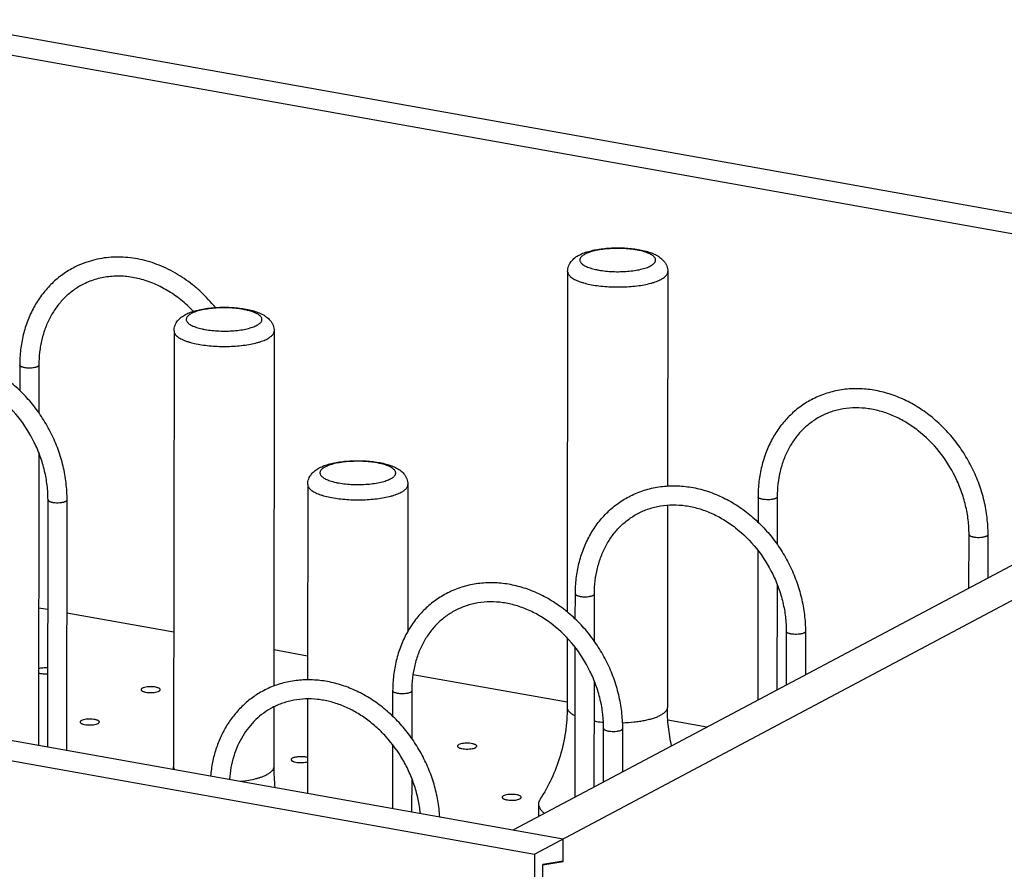
# Model space of a CAD drawing. Units: inches. Extents: x 0 to 17, y 0 to 11.
# Drawn here: x 4.6 to 6.1, y 7.1 to 8.4 of the extents above; entities that cross this region are included whole.
import ezdxf

# ---------------------------------------------------------------- set-up
doc = ezdxf.new("R2010")
doc.units = ezdxf.units.IN
doc.header["$LTSCALE"] = 0.935
doc.header["$MEASUREMENT"] = 0
doc.layers.get('0').update_dxf_attribs({"linetype": 'CONTINUOUS'})
doc.layers.add('02___PRT_ALL_AXES', color=7, linetype='CONTINUOUS')

msp = doc.modelspace()

# ---------------------------------------------------------------- linework, layer by layer
at = {"color": 7, "linetype": 'Continuous'}
for p, q in [((6.9985, 7.9861), (4.4862, 8.4343)), ((6.9543, 7.9626), (4.442, 8.4108)), ((6.8776, 7.9762), (5.3911, 7.1863)), ((5.4235, 7.1492), (6.9985, 7.9861)), ((4.6311, 7.9022), (4.631, 7.8633)), ((4.6605, 7.9022), (4.6604, 7.829)), ((4.6603, 7.7678), (4.6599, 7.3168)), ((4.6742, 7.3143), (4.6746, 7.6948)), ((4.7036, 7.309), (4.704, 7.6948)), ((5.7677, 7.6994), (5.7677, 7.6605)), ((5.7971, 7.6994), (5.7971, 7.6263)), ((6.0924, 7.559), (6.0925, 7.6415)), ((6.1218, 7.5746), (6.1219, 7.6414)), ((5.7676, 7.6167), (5.7674, 7.3863)), ((5.797, 7.565), (5.7968, 7.4019)), ((5.4864, 7.511), (5.4865, 7.55)), ((5.5158, 7.4768), (5.5159, 7.5499)), ((4.6744, 7.5256), (4.6601, 7.5281)), ((4.8681, 7.491), (4.7038, 7.5203)), ((5.8112, 7.492), (5.8112, 7.4095)), ((5.8406, 7.492), (5.8406, 7.4252)), ((5.0742, 7.4542), (5.0222, 7.4635)), ((5.4862, 7.2368), (5.4864, 7.4672)), ((5.4739, 7.3829), (5.2364, 7.4253)), ((5.5156, 7.2525), (5.5157, 7.4155)), ((5.2052, 7.4005), (5.2052, 7.3616)), ((5.2346, 7.4005), (5.2346, 7.3274)), ((5.6889, 7.3446), (5.6288, 7.3553)), ((5.5299, 7.2601), (5.53, 7.3426)), ((5.5593, 7.2757), (5.5594, 7.3425)), ((4.5689, 7.333), (5.4678, 7.1727)), ((4.5246, 7.3095), (5.4235, 7.1492)), ((5.2051, 7.3178), (5.205, 7.2195)), ((5.2345, 7.2661), (5.2344, 7.2143)), ((5.2345, 7.2619), (5.236, 7.2622)), ((5.4678, 7.1376), (5.4678, 7.1727)), ((5.4235, 7.1492), (5.4225, 6.15)), ((5.4362, 7.0547), (5.4363, 7.1333)), ((5.4678, 7.1384), (5.4363, 7.1333)), ((5.4363, 7.1325), (5.4678, 7.1376)), ((5.4655, 7.138), (5.4678, 7.1376))]:
    msp.add_line(p, q, dxfattribs=at)
for points, knots in [([(5.4923, 8.0718), (5.4948, 8.0731), (5.5002, 8.0755), (5.5089, 8.0781), (5.5184, 8.0802), (5.5287, 8.0817), (5.5395, 8.0827), (5.5507, 8.083), (5.5618, 8.0828), (5.5727, 8.0819), (5.5831, 8.0805), (5.5928, 8.0785), (5.6003, 8.0763), (5.6058, 8.0742), (5.6097, 8.0725), (5.6133, 8.0705), (5.6178, 8.0675), (5.622, 8.0637), (5.6253, 8.0591), (5.6272, 8.0551), (5.6285, 8.0507), (5.6288, 8.0477), (5.6288, 8.0462)], [0, 0, 0, 0, 0.054281, 0.113143, 0.176296, 0.243873, 0.314705, 0.387331, 0.460121, 0.531407, 0.599687, 0.663807, 0.723214, 0.751257, 0.778375, 0.804863, 0.831105, 0.884368, 0.912167, 0.94089, 0.970161, 1, 1, 1, 1]), ([(5.6022, 8.0551), (5.6031, 8.0555), (5.6048, 8.0565), (5.6069, 8.0581), (5.6085, 8.0598), (5.6096, 8.0616), (5.6101, 8.0634), (5.61, 8.0653), (5.6093, 8.0671), (5.608, 8.0688), (5.6063, 8.0705), (5.6039, 8.0721), (5.6012, 8.0736), (5.5979, 8.075), (5.5942, 8.0764), (5.5901, 8.0776), (5.5856, 8.0787), (5.579, 8.08), (5.5703, 8.0812), (5.5592, 8.082), (5.5479, 8.0821), (5.5368, 8.0815), (5.5262, 8.0804), (5.5179, 8.0788), (5.5119, 8.0773), (5.5079, 8.076), (5.5044, 8.0747), (5.5022, 8.0736), (5.5012, 8.0731)], [0, 0, 0, 0, 0.023734, 0.044512, 0.062505, 0.078176, 0.092317, 0.10605, 0.120602, 0.136992, 0.15589, 0.177654, 0.202434, 0.230227, 0.26094, 0.294399, 0.330383, 0.368619, 0.450601, 0.537633, 0.626723, 0.714773, 0.798739, 0.875787, 0.910936, 0.943489, 0.973236, 1, 1, 1, 1]), ([(4.9323, 7.991), (4.9253, 7.9996), (4.914, 8.0117), (4.8974, 8.0261), (4.8801, 8.0388), (4.8571, 8.0521), (4.8326, 8.0613), (4.8127, 8.066), (4.7978, 8.0681), (4.783, 8.0689), (4.7683, 8.0683), (4.7539, 8.0663), (4.7398, 8.0628), (4.7262, 8.0581), (4.7175, 8.054), (4.7133, 8.0518)], [0, 0, 0, 0, 0.134793, 0.201398, 0.267318, 0.39673, 0.522781, 0.5846, 0.645624, 0.705916, 0.765563, 0.824668, 0.883353, 0.941749, 1, 1, 1, 1]), ([(5.4746, 8.0463), (5.4746, 8.0478), (5.4748, 8.0507), (5.476, 8.0549), (5.4778, 8.0587), (5.4801, 8.0621), (5.4828, 8.0651), (5.4858, 8.0677), (5.489, 8.0699), (5.4912, 8.0712), (5.4923, 8.0718)], [0, 0, 0, 0, 0.134178, 0.266316, 0.395988, 0.521832, 0.643929, 0.763307, 0.881381, 1, 1, 1, 1]), ([(5.5012, 8.0731), (5.5003, 8.0726), (5.4986, 8.0716), (5.4965, 8.07), (5.4949, 8.0683), (5.4938, 8.0666), (5.4933, 8.0648), (5.4934, 8.0629), (5.4941, 8.0611), (5.4954, 8.0594), (5.4971, 8.0577), (5.4994, 8.0561), (5.5022, 8.0546), (5.5055, 8.0531), (5.5092, 8.0518), (5.5133, 8.0506), (5.5178, 8.0495), (5.5244, 8.0482), (5.5331, 8.047), (5.5442, 8.0462), (5.5555, 8.0461), (5.5666, 8.0466), (5.5772, 8.0478), (5.5855, 8.0493), (5.5915, 8.0509), (5.5955, 8.0521), (5.599, 8.0535), (5.6012, 8.0545), (5.6022, 8.0551)], [0, 0, 0, 0, 0.023734, 0.044512, 0.062505, 0.078176, 0.092317, 0.10605, 0.120602, 0.136992, 0.15589, 0.177654, 0.202434, 0.230227, 0.26094, 0.294399, 0.330383, 0.368619, 0.450601, 0.537633, 0.626723, 0.714773, 0.798739, 0.875787, 0.910936, 0.943489, 0.973236, 1, 1, 1, 1]), ([(4.7133, 8.0518), (4.707, 8.0484), (4.6948, 8.0408), (4.6785, 8.0266), (4.6643, 8.01), (4.6523, 7.9914), (4.6429, 7.9709), (4.6361, 7.9489), (4.632, 7.9259), (4.6311, 7.9101), (4.6311, 7.9022)], [0, 0, 0, 0, 0.119319, 0.239299, 0.360557, 0.483625, 0.608918, 0.736693, 0.867092, 1, 1, 1, 1]), ([(4.8982, 7.9852), (4.8922, 7.9915), (4.8795, 8.0032), (4.8585, 8.0178), (4.8398, 8.0271), (4.8245, 8.0327), (4.8095, 8.0368), (4.7906, 8.0397), (4.7717, 8.0392), (4.7573, 8.0369), (4.7468, 8.0342), (4.7367, 8.0305), (4.7302, 8.0275), (4.7271, 8.0258)], [0, 0, 0, 0, 0.138827, 0.274162, 0.405285, 0.469178, 0.531907, 0.653864, 0.771758, 0.829534, 0.886705, 0.943459, 1, 1, 1, 1]), ([(5.4746, 8.0463), (5.4746, 8.0457), (5.4748, 8.0443), (5.4756, 8.0424), (5.4769, 8.0404), (5.4787, 8.0386), (5.481, 8.0368), (5.4838, 8.035), (5.487, 8.0334), (5.4906, 8.0318), (5.4946, 8.0303), (5.5007, 8.0284), (5.5091, 8.0264), (5.5201, 8.0245), (5.5319, 8.0232), (5.5442, 8.0226), (5.5567, 8.0225), (5.569, 8.023), (5.581, 8.0242), (5.5921, 8.0259), (5.6007, 8.0278), (5.607, 8.0296), (5.6112, 8.0311), (5.615, 8.0326), (5.6173, 8.0337), (5.6185, 8.0343)], [0, 0, 0, 0, 0.012757, 0.026291, 0.041241, 0.058055, 0.077004, 0.098232, 0.121792, 0.147662, 0.17578, 0.206035, 0.272382, 0.345352, 0.423297, 0.504381, 0.586655, 0.668131, 0.746845, 0.820937, 0.888708, 0.919773, 0.948758, 0.975536, 1, 1, 1, 1]), ([(5.6185, 8.0343), (5.62, 8.0351), (5.6222, 8.0365), (5.6247, 8.0385), (5.6261, 8.04), (5.6273, 8.0415), (5.6281, 8.043), (5.6287, 8.0446), (5.6288, 8.0456), (5.6288, 8.0462)], [0, 0, 0, 0, 0.319431, 0.459033, 0.585826, 0.701075, 0.80667, 0.905208, 1, 1, 1, 1]), ([(4.7271, 8.0258), (4.722, 8.0231), (4.7123, 8.017), (4.6992, 8.0056), (4.6877, 7.9921), (4.678, 7.9768), (4.6703, 7.9599), (4.6647, 7.9416), (4.6612, 7.9222), (4.6605, 7.9089), (4.6605, 7.9022)], [0, 0, 0, 0, 0.116079, 0.233262, 0.35255, 0.474749, 0.600422, 0.729854, 0.863125, 1, 1, 1, 1]), ([(4.8863, 7.9803), (4.8888, 7.9816), (4.8942, 7.9839), (4.9029, 7.9866), (4.9124, 7.9887), (4.9227, 7.9902), (4.9335, 7.9912), (4.9447, 7.9915), (4.9558, 7.9913), (4.9667, 7.9904), (4.9771, 7.989), (4.9868, 7.987), (4.9943, 7.9848), (4.9998, 7.9827), (5.0037, 7.981), (5.0073, 7.979), (5.0118, 7.976), (5.016, 7.9722), (5.0193, 7.9676), (5.0212, 7.9636), (5.0225, 7.9592), (5.0228, 7.9562), (5.0228, 7.9546)], [0, 0, 0, 0, 0.054281, 0.113143, 0.176296, 0.243873, 0.314705, 0.387331, 0.460121, 0.531407, 0.599687, 0.663807, 0.723214, 0.751257, 0.778375, 0.804863, 0.831105, 0.884368, 0.912167, 0.94089, 0.970161, 1, 1, 1, 1]), ([(4.9962, 7.9636), (4.9971, 7.964), (4.9988, 7.965), (5.0009, 7.9666), (5.0025, 7.9683), (5.0036, 7.9701), (5.0041, 7.9719), (5.004, 7.9737), (5.0033, 7.9755), (5.002, 7.9773), (5.0002, 7.979), (4.9979, 7.9806), (4.9951, 7.9821), (4.9919, 7.9835), (4.9882, 7.9849), (4.9841, 7.9861), (4.9796, 7.9872), (4.973, 7.9885), (4.9642, 7.9897), (4.9532, 7.9905), (4.9419, 7.9906), (4.9308, 7.99), (4.9202, 7.9888), (4.9119, 7.9873), (4.9059, 7.9858), (4.9019, 7.9845), (4.8984, 7.9832), (4.8962, 7.9821), (4.8952, 7.9816)], [0, 0, 0, 0, 0.023734, 0.044512, 0.062505, 0.078176, 0.092317, 0.10605, 0.120602, 0.136992, 0.15589, 0.177654, 0.202434, 0.230227, 0.26094, 0.294399, 0.330383, 0.368619, 0.450601, 0.537633, 0.626723, 0.714773, 0.798739, 0.875787, 0.910936, 0.943489, 0.973236, 1, 1, 1, 1]), ([(4.8686, 7.9548), (4.8686, 7.9563), (4.8688, 7.9592), (4.87, 7.9634), (4.8718, 7.9672), (4.8741, 7.9706), (4.8768, 7.9736), (4.8798, 7.9762), (4.883, 7.9784), (4.8852, 7.9797), (4.8863, 7.9803)], [0, 0, 0, 0, 0.134178, 0.266316, 0.395988, 0.521832, 0.643929, 0.763307, 0.881381, 1, 1, 1, 1]), ([(4.8952, 7.9816), (4.8943, 7.9811), (4.8926, 7.9801), (4.8905, 7.9785), (4.8889, 7.9768), (4.8878, 7.9751), (4.8873, 7.9732), (4.8874, 7.9714), (4.8881, 7.9696), (4.8893, 7.9679), (4.8911, 7.9662), (4.8934, 7.9646), (4.8962, 7.963), (4.8995, 7.9616), (4.9032, 7.9603), (4.9073, 7.9591), (4.9118, 7.958), (4.9183, 7.9567), (4.9271, 7.9555), (4.9382, 7.9547), (4.9495, 7.9546), (4.9606, 7.9551), (4.9712, 7.9563), (4.9795, 7.9578), (4.9855, 7.9594), (4.9895, 7.9606), (4.993, 7.962), (4.9952, 7.963), (4.9962, 7.9636)], [0, 0, 0, 0, 0.023734, 0.044512, 0.062505, 0.078176, 0.092317, 0.10605, 0.120602, 0.136992, 0.15589, 0.177654, 0.202434, 0.230227, 0.26094, 0.294399, 0.330383, 0.368619, 0.450601, 0.537633, 0.626723, 0.714773, 0.798739, 0.875787, 0.910936, 0.943489, 0.973236, 1, 1, 1, 1]), ([(4.8686, 7.9548), (4.8686, 7.9542), (4.8688, 7.9528), (4.8696, 7.9508), (4.8709, 7.9489), (4.8727, 7.9471), (4.875, 7.9453), (4.8777, 7.9435), (4.881, 7.9419), (4.8846, 7.9403), (4.8886, 7.9388), (4.8947, 7.9369), (4.9031, 7.9349), (4.9141, 7.933), (4.9259, 7.9317), (4.9382, 7.931), (4.9507, 7.931), (4.963, 7.9315), (4.9749, 7.9327), (4.9861, 7.9344), (4.9947, 7.9363), (5.001, 7.9381), (5.0052, 7.9396), (5.009, 7.9411), (5.0113, 7.9422), (5.0124, 7.9428)], [0, 0, 0, 0, 0.012757, 0.026291, 0.041241, 0.058055, 0.077004, 0.098232, 0.121792, 0.147662, 0.17578, 0.206035, 0.272382, 0.345352, 0.423297, 0.504381, 0.586655, 0.668131, 0.746845, 0.820937, 0.888708, 0.919773, 0.948758, 0.975536, 1, 1, 1, 1]), ([(5.0124, 7.9428), (5.014, 7.9436), (5.0161, 7.9449), (5.0186, 7.947), (5.0201, 7.9484), (5.0213, 7.95), (5.0221, 7.9515), (5.0227, 7.9531), (5.0228, 7.9541), (5.0228, 7.9546)], [0, 0, 0, 0, 0.319431, 0.459033, 0.585826, 0.701075, 0.80667, 0.905208, 1, 1, 1, 1]), ([(4.704, 7.6948), (4.704, 7.7034), (4.7029, 7.7209), (4.6983, 7.7469), (4.6906, 7.7724), (4.68, 7.7971), (4.6668, 7.8205), (4.6511, 7.8422), (4.6333, 7.8618), (4.6135, 7.8791), (4.5922, 7.8936), (4.5697, 7.9051), (4.5501, 7.9121), (4.5342, 7.9159), (4.5185, 7.9186), (4.4987, 7.9198), (4.4792, 7.918), (4.4641, 7.9148), (4.453, 7.9116), (4.4423, 7.9074), (4.4354, 7.9041), (4.432, 7.9023)], [0, 0, 0, 0, 0.064094, 0.129183, 0.194991, 0.261226, 0.327548, 0.393623, 0.459126, 0.523773, 0.587333, 0.64965, 0.710652, 0.740682, 0.7704, 0.828937, 0.886507, 0.915036, 0.943432, 0.971739, 1, 1, 1, 1]), ([(4.6585, 7.8999), (4.6581, 7.8997), (4.6571, 7.8993), (4.6554, 7.8987), (4.6535, 7.8983), (4.6506, 7.8979), (4.6467, 7.8976), (4.6428, 7.8977), (4.6398, 7.898), (4.6377, 7.8984), (4.6358, 7.8988), (4.6342, 7.8994), (4.6329, 7.9), (4.632, 7.9006), (4.6315, 7.9011), (4.6313, 7.9014), (4.6311, 7.9018), (4.6311, 7.9021), (4.6311, 7.9022)], [0, 0, 0, 0, 0.051166, 0.111268, 0.179099, 0.253191, 0.413366, 0.576718, 0.654679, 0.727668, 0.794034, 0.852397, 0.901815, 0.941932, 0.958755, 0.973712, 0.987244, 1, 1, 1, 1]), ([(4.6605, 7.9022), (4.6605, 7.902), (4.6604, 7.9015), (4.66, 7.9009), (4.6593, 7.9004), (4.6588, 7.9001), (4.6585, 7.8999)], [0, 0, 0, 0, 0.192749, 0.413873, 0.68073, 1, 1, 1, 1]), ([(4.6746, 7.6948), (4.6746, 7.7023), (4.6737, 7.7173), (4.6697, 7.7398), (4.663, 7.7619), (4.6509, 7.7905), (4.6302, 7.8233), (4.6029, 7.8505), (4.5784, 7.8674), (4.5593, 7.8774), (4.5428, 7.8835), (4.5295, 7.8869), (4.5164, 7.8892), (4.5002, 7.8903), (4.4841, 7.889), (4.4718, 7.8864), (4.4628, 7.8838), (4.4541, 7.8805), (4.4486, 7.8778), (4.4458, 7.8764)], [0, 0, 0, 0, 0.064855, 0.131053, 0.198216, 0.265948, 0.401157, 0.533447, 0.597677, 0.660188, 0.720825, 0.750445, 0.779595, 0.836533, 0.89194, 0.919212, 0.946267, 0.973171, 1, 1, 1, 1]), ([(6.1219, 7.6414), (6.1219, 7.6501), (6.1208, 7.6675), (6.1162, 7.6935), (6.1085, 7.7191), (6.098, 7.7438), (6.0847, 7.7671), (6.069, 7.7889), (6.0512, 7.8085), (6.0314, 7.8257), (6.0101, 7.8402), (5.9876, 7.8518), (5.968, 7.8587), (5.9521, 7.8626), (5.9364, 7.8653), (5.9166, 7.8665), (5.8971, 7.8647), (5.882, 7.8615), (5.8709, 7.8582), (5.8602, 7.8541), (5.8533, 7.8508), (5.8499, 7.849)], [0, 0, 0, 0, 0.064094, 0.129183, 0.194991, 0.261226, 0.327548, 0.393623, 0.459126, 0.523773, 0.587333, 0.64965, 0.710652, 0.740682, 0.7704, 0.828937, 0.886507, 0.915036, 0.943432, 0.971739, 1, 1, 1, 1]), ([(5.8499, 7.849), (5.8436, 7.8456), (5.8315, 7.838), (5.8152, 7.8238), (5.8009, 7.8072), (5.789, 7.7886), (5.7796, 7.7681), (5.7728, 7.7462), (5.7687, 7.7231), (5.7677, 7.7073), (5.7677, 7.6994)], [0, 0, 0, 0, 0.119319, 0.239299, 0.360557, 0.483625, 0.608918, 0.736693, 0.867092, 1, 1, 1, 1]), ([(5.8637, 7.823), (5.8587, 7.8203), (5.849, 7.8142), (5.8358, 7.8028), (5.8243, 7.7893), (5.8147, 7.774), (5.8069, 7.7571), (5.8013, 7.7388), (5.7979, 7.7194), (5.7971, 7.7061), (5.7971, 7.6994)], [0, 0, 0, 0, 0.116079, 0.233262, 0.35255, 0.474749, 0.600422, 0.729854, 0.863125, 1, 1, 1, 1]), ([(6.0925, 7.6415), (6.0925, 7.6489), (6.0916, 7.664), (6.0876, 7.6864), (6.0809, 7.7086), (6.0688, 7.7372), (6.0481, 7.77), (6.0208, 7.7971), (5.9963, 7.8141), (5.9772, 7.8241), (5.9607, 7.8301), (5.9474, 7.8335), (5.9343, 7.8358), (5.9181, 7.837), (5.902, 7.8356), (5.8897, 7.8331), (5.8807, 7.8305), (5.872, 7.8271), (5.8665, 7.8245), (5.8637, 7.823)], [0, 0, 0, 0, 0.064855, 0.131053, 0.198216, 0.265948, 0.401157, 0.533447, 0.597677, 0.660188, 0.720825, 0.750445, 0.779595, 0.836533, 0.89194, 0.919212, 0.946267, 0.973171, 1, 1, 1, 1]), ([(5.0922, 7.7439), (5.0947, 7.7453), (5.1001, 7.7476), (5.1087, 7.7503), (5.1183, 7.7524), (5.1286, 7.7539), (5.1394, 7.7548), (5.1505, 7.7551), (5.1617, 7.7549), (5.1726, 7.754), (5.183, 7.7526), (5.1927, 7.7506), (5.2002, 7.7484), (5.2057, 7.7463), (5.2095, 7.7446), (5.2132, 7.7426), (5.2177, 7.7396), (5.2219, 7.7358), (5.2252, 7.7312), (5.2271, 7.7272), (5.2284, 7.7229), (5.2287, 7.7198), (5.2287, 7.7183)], [0, 0, 0, 0, 0.054281, 0.113143, 0.176296, 0.243873, 0.314705, 0.387331, 0.460121, 0.531407, 0.599687, 0.663807, 0.723214, 0.751257, 0.778375, 0.804863, 0.831105, 0.884368, 0.912167, 0.94089, 0.970161, 1, 1, 1, 1]), ([(5.2021, 7.7272), (5.203, 7.7277), (5.2047, 7.7286), (5.2068, 7.7303), (5.2084, 7.732), (5.2095, 7.7337), (5.21, 7.7355), (5.2099, 7.7374), (5.2092, 7.7392), (5.2079, 7.7409), (5.2061, 7.7426), (5.2038, 7.7442), (5.201, 7.7457), (5.1978, 7.7472), (5.1941, 7.7485), (5.19, 7.7497), (5.1855, 7.7508), (5.1789, 7.7521), (5.1701, 7.7533), (5.1591, 7.7541), (5.1478, 7.7542), (5.1366, 7.7537), (5.126, 7.7525), (5.1178, 7.751), (5.1118, 7.7494), (5.1078, 7.7482), (5.1042, 7.7468), (5.1021, 7.7458), (5.101, 7.7452)], [0, 0, 0, 0, 0.023734, 0.044512, 0.062505, 0.078176, 0.092317, 0.10605, 0.120602, 0.136992, 0.15589, 0.177654, 0.202434, 0.230227, 0.26094, 0.294399, 0.330383, 0.368619, 0.450601, 0.537633, 0.626723, 0.714773, 0.798739, 0.875787, 0.910936, 0.943489, 0.973236, 1, 1, 1, 1]), ([(5.0745, 7.7184), (5.0745, 7.7199), (5.0747, 7.7228), (5.0759, 7.727), (5.0777, 7.7308), (5.08, 7.7343), (5.0827, 7.7372), (5.0857, 7.7398), (5.0889, 7.742), (5.0911, 7.7433), (5.0922, 7.7439)], [0, 0, 0, 0, 0.134178, 0.266316, 0.395988, 0.521832, 0.643929, 0.763307, 0.881381, 1, 1, 1, 1]), ([(5.101, 7.7452), (5.1002, 7.7447), (5.0985, 7.7438), (5.0964, 7.7422), (5.0948, 7.7405), (5.0937, 7.7387), (5.0932, 7.7369), (5.0933, 7.735), (5.094, 7.7332), (5.0952, 7.7315), (5.097, 7.7298), (5.0993, 7.7282), (5.1021, 7.7267), (5.1054, 7.7252), (5.1091, 7.7239), (5.1132, 7.7227), (5.1177, 7.7216), (5.1242, 7.7203), (5.133, 7.7191), (5.144, 7.7183), (5.1554, 7.7182), (5.1665, 7.7187), (5.1771, 7.7199), (5.1854, 7.7215), (5.1914, 7.723), (5.1953, 7.7243), (5.1989, 7.7256), (5.2011, 7.7267), (5.2021, 7.7272)], [0, 0, 0, 0, 0.023734, 0.044512, 0.062505, 0.078176, 0.092317, 0.10605, 0.120602, 0.136992, 0.15589, 0.177654, 0.202434, 0.230227, 0.26094, 0.294399, 0.330383, 0.368619, 0.450601, 0.537633, 0.626723, 0.714773, 0.798739, 0.875787, 0.910936, 0.943489, 0.973236, 1, 1, 1, 1]), ([(5.0745, 7.7184), (5.0745, 7.7178), (5.0746, 7.7164), (5.0755, 7.7145), (5.0768, 7.7126), (5.0786, 7.7107), (5.0809, 7.7089), (5.0836, 7.7072), (5.0868, 7.7055), (5.0905, 7.7039), (5.0945, 7.7024), (5.1006, 7.7005), (5.109, 7.6985), (5.12, 7.6967), (5.1317, 7.6954), (5.1441, 7.6947), (5.1566, 7.6946), (5.1689, 7.6952), (5.1808, 7.6963), (5.192, 7.698), (5.2006, 7.6999), (5.2069, 7.7018), (5.2111, 7.7032), (5.2149, 7.7047), (5.2172, 7.7059), (5.2183, 7.7065)], [0, 0, 0, 0, 0.012757, 0.026291, 0.041241, 0.058055, 0.077004, 0.098232, 0.121792, 0.147662, 0.17578, 0.206035, 0.272382, 0.345352, 0.423297, 0.504381, 0.586655, 0.668131, 0.746845, 0.820937, 0.888708, 0.919773, 0.948758, 0.975536, 1, 1, 1, 1]), ([(5.2183, 7.7065), (5.2199, 7.7073), (5.222, 7.7086), (5.2245, 7.7106), (5.226, 7.7121), (5.2272, 7.7136), (5.228, 7.7151), (5.2285, 7.7167), (5.2287, 7.7178), (5.2287, 7.7183)], [0, 0, 0, 0, 0.319431, 0.459033, 0.585826, 0.701075, 0.80667, 0.905208, 1, 1, 1, 1]), ([(5.5687, 7.6995), (5.5721, 7.7013), (5.579, 7.7046), (5.5897, 7.7088), (5.6007, 7.712), (5.6159, 7.7152), (5.6354, 7.717), (5.6551, 7.7158), (5.6709, 7.7131), (5.6867, 7.7093), (5.7063, 7.7023), (5.7288, 7.6908), (5.7502, 7.6763), (5.7699, 7.659), (5.7878, 7.6394), (5.8035, 7.6177), (5.8167, 7.5943), (5.8272, 7.5696), (5.8349, 7.5441), (5.8396, 7.5181), (5.8407, 7.5006), (5.8406, 7.492)], [0, 0, 0, 0, 0.028261, 0.056568, 0.084964, 0.113493, 0.171063, 0.2296, 0.259318, 0.289349, 0.350351, 0.412668, 0.476229, 0.540876, 0.606379, 0.672453, 0.738776, 0.80501, 0.870817, 0.935907, 1, 1, 1, 1]), ([(4.6746, 7.6948), (4.6746, 7.6947), (4.6746, 7.6944), (4.6748, 7.6941), (4.675, 7.6937), (4.6755, 7.6932), (4.6764, 7.6926), (4.6777, 7.692), (4.6793, 7.6915), (4.6812, 7.691), (4.6833, 7.6907), (4.6863, 7.6903), (4.6902, 7.6902), (4.6941, 7.6905), (4.697, 7.6909), (4.6989, 7.6913), (4.7006, 7.6919), (4.7016, 7.6923), (4.702, 7.6925)], [0, 0, 0, 0, 0.012756, 0.026288, 0.041245, 0.058068, 0.098185, 0.147603, 0.205966, 0.272332, 0.345321, 0.423282, 0.586634, 0.746809, 0.820901, 0.888732, 0.948834, 1, 1, 1, 1]), ([(4.702, 7.6925), (4.7023, 7.6927), (4.7028, 7.693), (4.7035, 7.6936), (4.7039, 7.6941), (4.704, 7.6946), (4.704, 7.6948)], [0, 0, 0, 0, 0.31927, 0.586127, 0.807251, 1, 1, 1, 1]), ([(5.4865, 7.55), (5.4865, 7.5579), (5.4874, 7.5736), (5.4915, 7.5967), (5.4983, 7.6186), (5.5078, 7.6391), (5.5197, 7.6578), (5.5339, 7.6744), (5.5503, 7.6885), (5.5624, 7.6962), (5.5687, 7.6995)], [0, 0, 0, 0, 0.132909, 0.263307, 0.391082, 0.516375, 0.639442, 0.760701, 0.880681, 1, 1, 1, 1]), ([(5.5825, 7.6736), (5.5852, 7.675), (5.5908, 7.6777), (5.5995, 7.681), (5.6084, 7.6836), (5.6208, 7.6862), (5.6368, 7.6875), (5.6531, 7.6864), (5.6662, 7.6841), (5.6795, 7.6807), (5.696, 7.6746), (5.7151, 7.6646), (5.7396, 7.6477), (5.7668, 7.6205), (5.7876, 7.5877), (5.7997, 7.5591), (5.8063, 7.537), (5.8103, 7.5145), (5.8113, 7.4995), (5.8112, 7.492)], [0, 0, 0, 0, 0.026829, 0.053733, 0.080788, 0.10806, 0.163467, 0.220405, 0.249555, 0.279174, 0.339812, 0.402322, 0.466551, 0.598842, 0.734051, 0.801783, 0.868947, 0.935144, 1, 1, 1, 1]), ([(5.7952, 7.6971), (5.7947, 7.6969), (5.7937, 7.6965), (5.7921, 7.6959), (5.7901, 7.6955), (5.7872, 7.6951), (5.7834, 7.6948), (5.7795, 7.6949), (5.7764, 7.6953), (5.7743, 7.6956), (5.7725, 7.6961), (5.7708, 7.6966), (5.7695, 7.6972), (5.7687, 7.6978), (5.7682, 7.6983), (5.7679, 7.6986), (5.7678, 7.699), (5.7677, 7.6993), (5.7677, 7.6994)], [0, 0, 0, 0, 0.051166, 0.111268, 0.179099, 0.253191, 0.413366, 0.576718, 0.654679, 0.727668, 0.794034, 0.852397, 0.901815, 0.941932, 0.958755, 0.973712, 0.987244, 1, 1, 1, 1]), ([(5.7971, 7.6994), (5.7971, 7.6992), (5.797, 7.6987), (5.7966, 7.6981), (5.796, 7.6976), (5.7955, 7.6973), (5.7952, 7.6971)], [0, 0, 0, 0, 0.192749, 0.413873, 0.68073, 1, 1, 1, 1]), ([(5.5159, 7.5499), (5.5159, 7.5567), (5.5166, 7.5699), (5.5201, 7.5893), (5.5257, 7.6076), (5.5334, 7.6246), (5.5431, 7.6399), (5.5546, 7.6533), (5.5677, 7.6647), (5.5775, 7.6709), (5.5825, 7.6736)], [0, 0, 0, 0, 0.136874, 0.270146, 0.399578, 0.525251, 0.647451, 0.766738, 0.883922, 1, 1, 1, 1]), ([(6.0925, 7.6415), (6.0925, 7.6413), (6.0925, 7.6411), (6.0927, 7.6407), (6.0929, 7.6403), (6.0934, 7.6398), (6.0943, 7.6393), (6.0956, 7.6387), (6.0972, 7.6381), (6.0991, 7.6377), (6.1012, 7.6373), (6.1042, 7.637), (6.1081, 7.6369), (6.112, 7.6371), (6.1149, 7.6376), (6.1168, 7.638), (6.1185, 7.6385), (6.1195, 7.6389), (6.1199, 7.6392)], [0, 0, 0, 0, 0.012756, 0.026288, 0.041245, 0.058068, 0.098185, 0.147603, 0.205966, 0.272332, 0.345321, 0.423282, 0.586634, 0.746809, 0.820901, 0.888732, 0.948834, 1, 1, 1, 1]), ([(6.1199, 7.6392), (6.1202, 7.6393), (6.1207, 7.6397), (6.1214, 7.6402), (6.1218, 7.6408), (6.1219, 7.6412), (6.1219, 7.6414)], [0, 0, 0, 0, 0.31927, 0.586127, 0.807251, 1, 1, 1, 1]), ([(5.5594, 7.3425), (5.5594, 7.3512), (5.5583, 7.3687), (5.5537, 7.3946), (5.546, 7.4202), (5.5355, 7.4449), (5.5222, 7.4682), (5.5065, 7.49), (5.4887, 7.5096), (5.4689, 7.5268), (5.4476, 7.5413), (5.4251, 7.5529), (5.4055, 7.5598), (5.3896, 7.5637), (5.3739, 7.5664), (5.3541, 7.5676), (5.3346, 7.5658), (5.3195, 7.5626), (5.3084, 7.5593), (5.2977, 7.5552), (5.2908, 7.5519), (5.2874, 7.5501)], [0, 0, 0, 0, 0.064094, 0.129183, 0.194991, 0.261226, 0.327548, 0.393623, 0.459126, 0.523773, 0.587333, 0.64965, 0.710652, 0.740682, 0.7704, 0.828937, 0.886507, 0.915036, 0.943432, 0.971739, 1, 1, 1, 1]), ([(5.2874, 7.5501), (5.2811, 7.5467), (5.269, 7.5391), (5.2527, 7.5249), (5.2384, 7.5083), (5.2265, 7.4897), (5.2171, 7.4692), (5.2103, 7.4473), (5.2062, 7.4242), (5.2052, 7.4084), (5.2052, 7.4005)], [0, 0, 0, 0, 0.119319, 0.239299, 0.360557, 0.483625, 0.608918, 0.736693, 0.867092, 1, 1, 1, 1]), ([(5.4865, 7.55), (5.4865, 7.5498), (5.4865, 7.5496), (5.4867, 7.5492), (5.4869, 7.5488), (5.4874, 7.5483), (5.4883, 7.5477), (5.4896, 7.5471), (5.4912, 7.5466), (5.4931, 7.5462), (5.4952, 7.5458), (5.4982, 7.5455), (5.5021, 7.5454), (5.506, 7.5456), (5.5089, 7.5461), (5.5108, 7.5465), (5.5125, 7.547), (5.5135, 7.5474), (5.5139, 7.5477)], [0, 0, 0, 0, 0.012756, 0.026288, 0.041245, 0.058068, 0.098185, 0.147603, 0.205966, 0.272332, 0.345321, 0.423282, 0.586634, 0.746809, 0.820901, 0.888732, 0.948834, 1, 1, 1, 1]), ([(5.5139, 7.5477), (5.5142, 7.5478), (5.5147, 7.5481), (5.5154, 7.5487), (5.5158, 7.5493), (5.5159, 7.5497), (5.5159, 7.5499)], [0, 0, 0, 0, 0.31927, 0.586127, 0.807251, 1, 1, 1, 1]), ([(5.53, 7.3426), (5.53, 7.35), (5.5291, 7.3651), (5.5251, 7.3875), (5.5185, 7.4097), (5.5063, 7.4383), (5.4856, 7.4711), (5.4583, 7.4982), (5.4338, 7.5152), (5.4147, 7.5252), (5.3982, 7.5313), (5.3849, 7.5346), (5.3718, 7.537), (5.3556, 7.5381), (5.3395, 7.5367), (5.3272, 7.5342), (5.3182, 7.5316), (5.3095, 7.5282), (5.304, 7.5256), (5.3012, 7.5241)], [0, 0, 0, 0, 0.064855, 0.131053, 0.198216, 0.265948, 0.401157, 0.533447, 0.597677, 0.660188, 0.720825, 0.750445, 0.779595, 0.836533, 0.89194, 0.919212, 0.946267, 0.973171, 1, 1, 1, 1]), ([(5.3012, 7.5241), (5.2962, 7.5214), (5.2865, 7.5153), (5.2733, 7.5039), (5.2618, 7.4904), (5.2522, 7.4751), (5.2444, 7.4582), (5.2388, 7.4399), (5.2354, 7.4205), (5.2346, 7.4072), (5.2346, 7.4005)], [0, 0, 0, 0, 0.116079, 0.233262, 0.35255, 0.474749, 0.600422, 0.729854, 0.863125, 1, 1, 1, 1]), ([(5.8387, 7.4897), (5.8382, 7.4895), (5.8372, 7.4891), (5.8356, 7.4885), (5.8336, 7.4881), (5.8307, 7.4877), (5.8269, 7.4874), (5.823, 7.4875), (5.8199, 7.4879), (5.8178, 7.4882), (5.816, 7.4887), (5.8144, 7.4892), (5.813, 7.4898), (5.8122, 7.4904), (5.8117, 7.4909), (5.8114, 7.4913), (5.8113, 7.4916), (5.8112, 7.4919), (5.8112, 7.492)], [0, 0, 0, 0, 0.051166, 0.111268, 0.179099, 0.253191, 0.413366, 0.576718, 0.654679, 0.727668, 0.794034, 0.852397, 0.901815, 0.941932, 0.958755, 0.973712, 0.987244, 1, 1, 1, 1]), ([(5.8406, 7.492), (5.8406, 7.4918), (5.8405, 7.4913), (5.8401, 7.4908), (5.8395, 7.4902), (5.839, 7.4899), (5.8387, 7.4897)], [0, 0, 0, 0, 0.192749, 0.413873, 0.68073, 1, 1, 1, 1]), ([(4.6743, 7.4356), (4.6718, 7.4359), (4.668, 7.4359), (4.6632, 7.4353), (4.661, 7.4349), (4.66, 7.4345)], [0, 0, 0, 0, 0.529728, 0.779876, 1, 1, 1, 1]), ([(4.66, 7.428), (4.661, 7.4277), (4.6632, 7.4272), (4.668, 7.4267), (4.6718, 7.4267), (4.6743, 7.4269)], [0, 0, 0, 0, 0.219887, 0.47016, 1, 1, 1, 1]), ([(5.2777, 7.2066), (5.2772, 7.215), (5.2752, 7.2319), (5.2693, 7.2569), (5.2606, 7.2813), (5.2493, 7.3047), (5.2356, 7.3268), (5.2197, 7.3471), (5.2018, 7.3654), (5.1822, 7.3814), (5.1613, 7.3948), (5.1393, 7.4053), (5.1203, 7.4115), (5.1049, 7.4149), (5.0896, 7.4172), (5.0706, 7.418), (5.0517, 7.4161), (5.0371, 7.4128), (5.0265, 7.4096), (5.0161, 7.4056), (5.0095, 7.4024), (5.0062, 7.4006)], [0, 0, 0, 0, 0.064688, 0.130195, 0.19628, 0.262639, 0.328955, 0.394917, 0.46023, 0.524642, 0.587955, 0.65004, 0.71085, 0.740803, 0.770458, 0.828915, 0.886459, 0.91499, 0.943397, 0.971719, 1, 1, 1, 1]), ([(4.8198, 7.4046), (4.8195, 7.4044), (4.8189, 7.4041), (4.8181, 7.4033), (4.8179, 7.4026), (4.8179, 7.4023)], [0, 0, 0, 0, 0.32002, 0.702718, 1, 1, 1, 1]), ([(4.8179, 7.4023), (4.8179, 7.4021), (4.818, 7.4015), (4.8187, 7.4008), (4.8197, 7.4001), (4.821, 7.3995), (4.8226, 7.399), (4.8252, 7.3983), (4.8289, 7.3978), (4.8336, 7.3977), (4.8381, 7.398), (4.8421, 7.3987), (4.8445, 7.3995), (4.8454, 7.4)], [0, 0, 0, 0, 0.026106, 0.057776, 0.097947, 0.147362, 0.205782, 0.27218, 0.423167, 0.586621, 0.74687, 0.888849, 1, 1, 1, 1]), ([(4.8474, 7.4023), (4.8474, 7.4025), (4.8472, 7.4031), (4.8466, 7.4038), (4.8456, 7.4045), (4.8443, 7.4051), (4.8427, 7.4057), (4.84, 7.4063), (4.8363, 7.4068), (4.8317, 7.4069), (4.8272, 7.4066), (4.8232, 7.4059), (4.8208, 7.4051), (4.8198, 7.4046)], [0, 0, 0, 0, 0.026106, 0.057776, 0.097947, 0.147362, 0.205782, 0.27218, 0.423167, 0.586621, 0.74687, 0.888849, 1, 1, 1, 1]), ([(4.8454, 7.4), (4.8457, 7.4002), (4.8464, 7.4006), (4.8471, 7.4013), (4.8474, 7.402), (4.8474, 7.4023)], [0, 0, 0, 0, 0.32002, 0.702718, 1, 1, 1, 1]), ([(5.0062, 7.4006), (5.0005, 7.3976), (4.9895, 7.3908), (4.9745, 7.3783), (4.9612, 7.3639), (4.9497, 7.3477), (4.9402, 7.3299), (4.934, 7.314), (4.9301, 7.3007), (4.927, 7.2871), (4.9255, 7.2766), (4.9248, 7.2695)], [0, 0, 0, 0, 0.120138, 0.24082, 0.362561, 0.485817, 0.610966, 0.738281, 0.802825, 0.867964, 1, 1, 1, 1]), ([(5.2327, 7.3982), (5.2322, 7.398), (5.2312, 7.3976), (5.2296, 7.397), (5.2276, 7.3966), (5.2247, 7.3962), (5.2209, 7.3959), (5.217, 7.396), (5.2139, 7.3964), (5.2118, 7.3967), (5.21, 7.3972), (5.2083, 7.3977), (5.207, 7.3983), (5.2062, 7.3989), (5.2057, 7.3994), (5.2054, 7.3998), (5.2053, 7.4001), (5.2052, 7.4004), (5.2052, 7.4005)], [0, 0, 0, 0, 0.051166, 0.111268, 0.179099, 0.253191, 0.413366, 0.576718, 0.654679, 0.727668, 0.794034, 0.852397, 0.901815, 0.941932, 0.958755, 0.973712, 0.987244, 1, 1, 1, 1]), ([(5.2346, 7.4005), (5.2346, 7.4003), (5.2345, 7.3998), (5.2341, 7.3992), (5.2335, 7.3987), (5.233, 7.3984), (5.2327, 7.3982)], [0, 0, 0, 0, 0.192749, 0.413873, 0.68073, 1, 1, 1, 1]), ([(5.2478, 7.2119), (5.2471, 7.2191), (5.2448, 7.2334), (5.2391, 7.2545), (5.2312, 7.275), (5.2178, 7.3012), (5.2004, 7.3251), (5.1798, 7.3455), (5.1632, 7.3587), (5.1456, 7.3697), (5.1273, 7.3783), (5.1116, 7.3834), (5.099, 7.3861), (5.0866, 7.3879), (5.0712, 7.3885), (5.0561, 7.3869), (5.0445, 7.3843), (5.0332, 7.3809), (5.0252, 7.3774), (5.02, 7.3747)], [0, 0, 0, 0, 0.066104, 0.133193, 0.200928, 0.268917, 0.403897, 0.470315, 0.535505, 0.599195, 0.661187, 0.721377, 0.750811, 0.779807, 0.83654, 0.891871, 0.919146, 0.946223, 1, 1, 1, 1]), ([(5.02, 7.3747), (5.0154, 7.3722), (5.0064, 7.3666), (4.9942, 7.3564), (4.9833, 7.3444), (4.974, 7.3309), (4.9662, 7.3159), (4.9601, 7.2996), (4.9559, 7.2823), (4.9544, 7.2704), (4.9539, 7.2644)], [0, 0, 0, 0, 0.117097, 0.235136, 0.354983, 0.477364, 0.602819, 0.731679, 0.864075, 1, 1, 1, 1]), ([(4.7261, 7.3548), (4.7258, 7.3546), (4.7252, 7.3542), (4.7244, 7.3535), (4.7241, 7.3528), (4.7241, 7.3525)], [0, 0, 0, 0, 0.32002, 0.702718, 1, 1, 1, 1]), ([(4.7241, 7.3525), (4.7241, 7.3523), (4.7243, 7.3517), (4.7249, 7.351), (4.7259, 7.3503), (4.7272, 7.3497), (4.7289, 7.3491), (4.7315, 7.3485), (4.7336, 7.3482), (4.7351, 7.3481)], [0, 0, 0, 0, 0.061671, 0.136504, 0.231437, 0.348223, 0.486295, 0.643214, 1, 1, 1, 1]), ([(4.7537, 7.3525), (4.7537, 7.3527), (4.7535, 7.3533), (4.7528, 7.354), (4.7519, 7.3547), (4.7505, 7.3553), (4.7489, 7.3558), (4.7463, 7.3565), (4.7426, 7.357), (4.738, 7.3571), (4.7334, 7.3568), (4.7294, 7.3561), (4.7271, 7.3553), (4.7261, 7.3548)], [0, 0, 0, 0, 0.026106, 0.057776, 0.097947, 0.147362, 0.205782, 0.27218, 0.423167, 0.586621, 0.74687, 0.888849, 1, 1, 1, 1]), ([(4.7517, 7.3502), (4.752, 7.3504), (4.7526, 7.3508), (4.7534, 7.3515), (4.7537, 7.3522), (4.7537, 7.3525)], [0, 0, 0, 0, 0.32002, 0.702718, 1, 1, 1, 1]), ([(4.7351, 7.3481), (4.7367, 7.348), (4.7398, 7.3479), (4.7444, 7.3482), (4.7484, 7.3489), (4.7507, 7.3497), (4.7517, 7.3502)], [0, 0, 0, 0, 0.283411, 0.561207, 0.807314, 1, 1, 1, 1]), ([(5.53, 7.3426), (5.53, 7.3424), (5.53, 7.3422), (5.5302, 7.3418), (5.5304, 7.3414), (5.5309, 7.3409), (5.5318, 7.3404), (5.5331, 7.3398), (5.5347, 7.3392), (5.5366, 7.3388), (5.5387, 7.3384), (5.5417, 7.3381), (5.5456, 7.338), (5.5495, 7.3382), (5.5524, 7.3387), (5.5543, 7.3391), (5.556, 7.3396), (5.557, 7.34), (5.5574, 7.3403)], [0, 0, 0, 0, 0.012756, 0.026288, 0.041245, 0.058068, 0.098185, 0.147603, 0.205966, 0.272332, 0.345321, 0.423282, 0.586634, 0.746809, 0.820901, 0.888732, 0.948834, 1, 1, 1, 1]), ([(5.5574, 7.3403), (5.5577, 7.3404), (5.5582, 7.3408), (5.5589, 7.3413), (5.5593, 7.3419), (5.5594, 7.3423), (5.5594, 7.3425)], [0, 0, 0, 0, 0.31927, 0.586127, 0.807251, 1, 1, 1, 1]), ([(5.307, 7.3177), (5.3067, 7.3175), (5.3061, 7.3171), (5.3053, 7.3164), (5.305, 7.3157), (5.305, 7.3154)], [0, 0, 0, 0, 0.32002, 0.702718, 1, 1, 1, 1]), ([(5.305, 7.3154), (5.305, 7.3152), (5.3052, 7.3146), (5.3058, 7.3139), (5.3068, 7.3132), (5.3081, 7.3126), (5.3097, 7.312), (5.3124, 7.3114), (5.3161, 7.3109), (5.3207, 7.3108), (5.3253, 7.3111), (5.3292, 7.3118), (5.3316, 7.3126), (5.3326, 7.3131)], [0, 0, 0, 0, 0.026106, 0.057776, 0.097947, 0.147362, 0.205782, 0.27218, 0.423167, 0.586621, 0.74687, 0.888849, 1, 1, 1, 1]), ([(5.3346, 7.3154), (5.3346, 7.3156), (5.3344, 7.3162), (5.3337, 7.3169), (5.3327, 7.3176), (5.3314, 7.3182), (5.3298, 7.3187), (5.3272, 7.3194), (5.3235, 7.3199), (5.3188, 7.32), (5.3143, 7.3197), (5.3103, 7.319), (5.3079, 7.3182), (5.307, 7.3177)], [0, 0, 0, 0, 0.026106, 0.057776, 0.097947, 0.147362, 0.205782, 0.27218, 0.423167, 0.586621, 0.74687, 0.888849, 1, 1, 1, 1]), ([(5.3326, 7.3131), (5.3329, 7.3133), (5.3335, 7.3137), (5.3343, 7.3144), (5.3346, 7.3151), (5.3346, 7.3154)], [0, 0, 0, 0, 0.32002, 0.702718, 1, 1, 1, 1]), ([(5.0509, 7.2968), (5.0506, 7.2967), (5.0499, 7.2963), (5.0491, 7.2956), (5.0489, 7.2949), (5.0489, 7.2946)], [0, 0, 0, 0, 0.32002, 0.702718, 1, 1, 1, 1]), ([(5.0489, 7.2946), (5.0489, 7.2943), (5.049, 7.2938), (5.0495, 7.2932), (5.0503, 7.2926), (5.0514, 7.292), (5.0527, 7.2915), (5.0549, 7.2908), (5.0581, 7.2903), (5.0622, 7.29), (5.0664, 7.29), (5.0704, 7.2904), (5.0729, 7.291), (5.074, 7.2913)], [0, 0, 0, 0, 0.025556, 0.055632, 0.092906, 0.138268, 0.191766, 0.252848, 0.393664, 0.550885, 0.712523, 0.866009, 1, 1, 1, 1]), ([(5.074, 7.2978), (5.0722, 7.2983), (5.068, 7.299), (5.0618, 7.2992), (5.0566, 7.2987), (5.053, 7.2978), (5.0515, 7.2972), (5.0509, 7.2968)], [0, 0, 0, 0, 0.246096, 0.52865, 0.795615, 0.90811, 1, 1, 1, 1]), ([(5.3756, 7.2389), (5.3753, 7.2387), (5.3747, 7.2384), (5.3739, 7.2376), (5.3736, 7.2369), (5.3736, 7.2366)], [0, 0, 0, 0, 0.32002, 0.702718, 1, 1, 1, 1]), ([(5.3736, 7.2366), (5.3736, 7.2364), (5.3738, 7.2358), (5.3744, 7.2351), (5.3754, 7.2344), (5.3768, 7.2338), (5.3784, 7.2333), (5.381, 7.2326), (5.3847, 7.2321), (5.3893, 7.232), (5.3939, 7.2323), (5.3979, 7.233), (5.4002, 7.2338), (5.4012, 7.2343)], [0, 0, 0, 0, 0.026106, 0.057776, 0.097947, 0.147362, 0.205782, 0.27218, 0.423167, 0.586621, 0.74687, 0.888849, 1, 1, 1, 1]), ([(5.4032, 7.2366), (5.4032, 7.2369), (5.403, 7.2374), (5.4024, 7.2381), (5.4014, 7.2388), (5.4001, 7.2394), (5.3984, 7.24), (5.3958, 7.2406), (5.3921, 7.2411), (5.3875, 7.2412), (5.3829, 7.2409), (5.3789, 7.2402), (5.3766, 7.2394), (5.3756, 7.2389)], [0, 0, 0, 0, 0.026106, 0.057776, 0.097947, 0.147362, 0.205782, 0.27218, 0.423167, 0.586621, 0.74687, 0.888849, 1, 1, 1, 1]), ([(5.4012, 7.2343), (5.4015, 7.2345), (5.4021, 7.2349), (5.4029, 7.2356), (5.4032, 7.2363), (5.4032, 7.2366)], [0, 0, 0, 0, 0.32002, 0.702718, 1, 1, 1, 1])]:
    msp.add_open_spline(points, degree=3, knots=knots, dxfattribs=at)
at = {"layer": '02___PRT_ALL_AXES', "color": 7, "linetype": 'Continuous'}
for p, q in [((5.4746, 8.0463), (5.474, 7.522)), ((5.6288, 8.0462), (5.6284, 7.7161)), ((4.8686, 7.9548), (4.8679, 7.2835)), ((5.0228, 7.9546), (5.0222, 7.4079)), ((5.0745, 7.7184), (5.0741, 7.4175)), ((5.2287, 7.7183), (5.2284, 7.492)), ((5.6284, 7.6866), (5.6281, 7.3749)), ((5.474, 7.4818), (5.4739, 7.375)), ((5.0741, 7.3881), (5.074, 7.2429)), ((5.0222, 7.3757), (5.0221, 7.2834)), ((5.4298, 7.2263), (5.4297, 7.2078))]:
    msp.add_line(p, q, dxfattribs=at)
for centre, radius, start, end in [((4.604, 7.2838), 0.2638, 359.1099, 359.9388), ((5.2864, 7.2831), 0.2643, 179.9399, 186.7885), ((5.4412, 7.2078), 0.0115, 179.9298, 184.4496)]:
    msp.add_arc(centre, radius, start, end, dxfattribs=at)
for points, knots in [([(5.4739, 7.375), (5.4739, 7.3623), (5.472, 7.337), (5.4638, 7.3), (5.4507, 7.2652), (5.4387, 7.2437), (5.4321, 7.2337)], [0, 0, 0, 0, 0.255268, 0.508772, 0.758211, 1, 1, 1, 1]), ([(5.4739, 7.375), (5.4739, 7.3745), (5.474, 7.3733), (5.4746, 7.3716), (5.4756, 7.3699), (5.477, 7.3682), (5.4788, 7.3666), (5.481, 7.365), (5.4835, 7.3635), (5.4853, 7.3626), (5.4863, 7.3621)], [0, 0, 0, 0, 0.091309, 0.186963, 0.29069, 0.405262, 0.532595, 0.673839, 0.829566, 1, 1, 1, 1]), ([(5.6281, 7.3749), (5.6281, 7.3744), (5.6279, 7.3733), (5.6274, 7.3717), (5.6266, 7.3702), (5.6254, 7.3687), (5.6239, 7.3672), (5.6214, 7.3652), (5.6193, 7.3639), (5.6177, 7.363)], [0, 0, 0, 0, 0.094788, 0.193321, 0.298916, 0.414169, 0.540985, 0.680606, 1, 1, 1, 1]), ([(5.6347, 7.3158), (5.6325, 7.3254), (5.6292, 7.3451), (5.6281, 7.3649), (5.6281, 7.3749)], [0, 0, 0, 0, 0.498977, 1, 1, 1, 1]), ([(5.5157, 7.3539), (5.5168, 7.3537), (5.5215, 7.353), (5.5262, 7.3525), (5.5297, 7.3522)], [0, 0, 0, 0, 0.243234, 1, 1, 1, 1]), ([(5.5592, 7.3514), (5.5651, 7.3516), (5.5738, 7.3522), (5.585, 7.3536), (5.5929, 7.355), (5.6001, 7.3566), (5.6067, 7.3585), (5.6126, 7.3606), (5.6161, 7.3622), (5.6177, 7.363)], [0, 0, 0, 0, 0.293963, 0.433845, 0.566697, 0.69096, 0.805301, 0.908623, 1, 1, 1, 1]), ([(4.8679, 7.2835), (4.8679, 7.2829), (4.8681, 7.2814), (4.8686, 7.2801), (4.869, 7.2795)], [0, 0, 0, 0, 0.483968, 1, 1, 1, 1]), ([(5.0221, 7.2834), (5.0221, 7.2828), (5.0219, 7.2818), (5.0214, 7.2802), (5.0206, 7.2787), (5.0194, 7.2772), (5.0179, 7.2757), (5.0154, 7.2737), (5.0133, 7.2724), (5.0117, 7.2715)], [0, 0, 0, 0, 0.094788, 0.193321, 0.298916, 0.414169, 0.540985, 0.680606, 1, 1, 1, 1]), ([(4.9716, 7.2612), (4.9757, 7.2616), (4.9834, 7.2627), (4.9927, 7.2647), (4.9995, 7.2666), (5.004, 7.2681), (5.008, 7.2697), (5.0106, 7.2709), (5.0117, 7.2715)], [0, 0, 0, 0, 0.293399, 0.561858, 0.684697, 0.799038, 0.904301, 1, 1, 1, 1]), ([(5.4321, 7.2337), (5.4314, 7.2325), (5.4305, 7.2307), (5.4299, 7.2282), (5.4298, 7.2269), (5.4298, 7.2263)], [0, 0, 0, 0, 0.520182, 0.762831, 1, 1, 1, 1]), ([(5.4298, 7.2263), (5.4298, 7.2257), (5.4299, 7.2245), (5.4305, 7.2219), (5.4317, 7.2194), (5.4335, 7.2171), (5.4358, 7.2146), (5.4378, 7.2129), (5.4392, 7.2119)], [0, 0, 0, 0, 0.103843, 0.210108, 0.438024, 0.563695, 0.698741, 1, 1, 1, 1])]:
    msp.add_open_spline(points, degree=3, knots=knots, dxfattribs=at)

doc.saveas('drawing.dxf')
